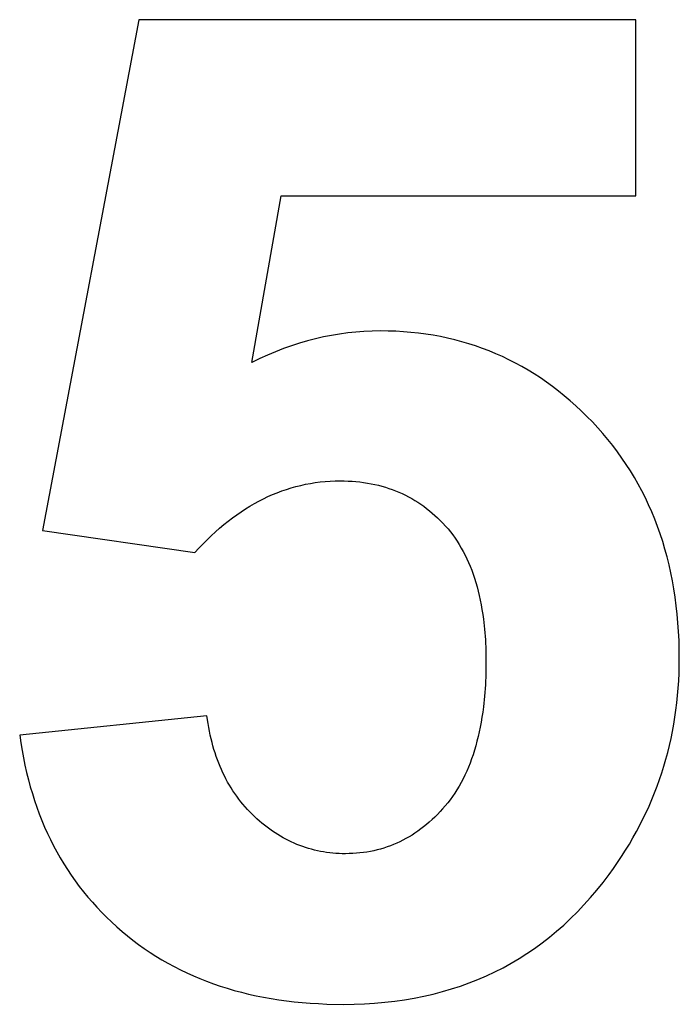
# Model space of a CAD drawing. Units: millimetres. Extents: x -81 to 1854, y 3009 to 3559.
# Drawn here: x 1770 to 1854, y 3141 to 3266 of the extents above; entities that cross this region are included whole.
import ezdxf

# ---------------------------------------------------------------- set-up
doc = ezdxf.new("R2010")
doc.units = ezdxf.units.MM
doc.layers.add('DWG', color=7, linetype='Continuous', true_color=0x000000)

msp = doc.modelspace()

# ---------------------------------------------------------------- linework, layer by layer
at = {"layer": 'DWG', "color": 2, "true_color": 0xffff00}
for p, q in [((1784.99, 3266.21, 843.12), (1772.72, 3201.15, 843.12)), ((1848.35, 3266.21, 843.12), (1784.99, 3266.21, 843.12)), ((1848.35, 3243.79, 843.12), (1848.35, 3266.21, 843.12)), ((1799.4, 3222.55, 843.12), (1803.16, 3243.79, 843.12)), ((1803.16, 3243.79, 843.12), (1848.35, 3243.79, 843.12)), ((1809.56, 3226, 843.12), (1808.53, 3225.8, 843.12)), ((1810.59, 3226.17, 843.12), (1809.56, 3226, 843.12)), ((1811.62, 3226.31, 843.12), (1810.59, 3226.17, 843.12)), ((1812.65, 3226.42, 843.12), (1811.62, 3226.31, 843.12)), ((1813.69, 3226.5, 843.12), (1812.65, 3226.42, 843.12)), ((1814.73, 3226.55, 843.12), (1813.69, 3226.5, 843.12)), ((1815.78, 3226.56, 843.12), (1814.73, 3226.55, 843.12)), ((1816.77, 3226.55, 843.12), (1815.78, 3226.56, 843.12)), ((1817.75, 3226.52, 843.12), (1816.77, 3226.55, 843.12)), ((1818.72, 3226.46, 843.12), (1817.75, 3226.52, 843.12)), ((1819.69, 3226.38, 843.12), (1818.72, 3226.46, 843.12)), ((1820.64, 3226.28, 843.12), (1819.69, 3226.38, 843.12)), ((1821.58, 3226.15, 843.12), (1820.64, 3226.28, 843.12)), ((1822.52, 3226.01, 843.12), (1821.58, 3226.15, 843.12)), ((1823.44, 3225.84, 843.12), (1822.52, 3226.01, 843.12)), ((1805.46, 3225, 843.12), (1804.45, 3224.67, 843.12)), ((1806.48, 3225.29, 843.12), (1805.46, 3225, 843.12)), ((1807.5, 3225.56, 843.12), (1806.48, 3225.29, 843.12)), ((1808.53, 3225.8, 843.12), (1807.5, 3225.56, 843.12)), ((1824.36, 3225.65, 843.12), (1823.44, 3225.84, 843.12)), ((1825.27, 3225.43, 843.12), (1824.36, 3225.65, 843.12)), ((1826.16, 3225.19, 843.12), (1825.27, 3225.43, 843.12)), ((1827.05, 3224.93, 843.12), (1826.16, 3225.19, 843.12)), ((1827.93, 3224.65, 843.12), (1827.05, 3224.93, 843.12)), ((1801.41, 3223.49, 843.12), (1800.41, 3223.04, 843.12)), ((1802.42, 3223.92, 843.12), (1801.41, 3223.49, 843.12)), ((1803.43, 3224.31, 843.12), (1802.42, 3223.92, 843.12)), ((1804.45, 3224.67, 843.12), (1803.43, 3224.31, 843.12)), ((1828.8, 3224.34, 843.12), (1827.93, 3224.65, 843.12)), ((1829.66, 3224.01, 843.12), (1828.8, 3224.34, 843.12)), ((1830.51, 3223.66, 843.12), (1829.66, 3224.01, 843.12)), ((1831.35, 3223.29, 843.12), (1830.51, 3223.66, 843.12)), ((1800.41, 3223.04, 843.12), (1799.4, 3222.55, 843.12)), ((1832.18, 3222.89, 843.12), (1831.35, 3223.29, 843.12)), ((1833, 3222.47, 843.12), (1832.18, 3222.89, 843.12)), ((1833.81, 3222.03, 843.12), (1833, 3222.47, 843.12)), ((1834.61, 3221.57, 843.12), (1833.81, 3222.03, 843.12)), ((1835.4, 3221.08, 843.12), (1834.61, 3221.57, 843.12)), ((1836.19, 3220.57, 843.12), (1835.4, 3221.08, 843.12)), ((1836.96, 3220.04, 843.12), (1836.19, 3220.57, 843.12)), ((1837.72, 3219.48, 843.12), (1836.96, 3220.04, 843.12)), ((1838.48, 3218.91, 843.12), (1837.72, 3219.48, 843.12)), ((1839.22, 3218.31, 843.12), (1838.48, 3218.91, 843.12)), ((1839.96, 3217.68, 843.12), (1839.22, 3218.31, 843.12)), ((1840.68, 3217.04, 843.12), (1839.96, 3217.68, 843.12)), ((1841.4, 3216.37, 843.12), (1840.68, 3217.04, 843.12)), ((1842.11, 3215.68, 843.12), (1841.4, 3216.37, 843.12)), ((1842.81, 3214.97, 843.12), (1842.11, 3215.68, 843.12)), ((1843.49, 3214.23, 843.12), (1842.81, 3214.97, 843.12)), ((1844.15, 3213.49, 843.12), (1843.49, 3214.23, 843.12)), ((1844.79, 3212.73, 843.12), (1844.15, 3213.49, 843.12)), ((1845.4, 3211.96, 843.12), (1844.79, 3212.73, 843.12)), ((1846, 3211.17, 843.12), (1845.4, 3211.96, 843.12)), ((1846.57, 3210.37, 843.12), (1846, 3211.17, 843.12)), ((1847.12, 3209.56, 843.12), (1846.57, 3210.37, 843.12)), ((1847.65, 3208.74, 843.12), (1847.12, 3209.56, 843.12)), ((1848.16, 3207.9, 843.12), (1847.65, 3208.74, 843.12)), ((1806.87, 3207.14, 843.12), (1807.49, 3207.24, 843.12)), ((1807.49, 3207.24, 843.12), (1808.11, 3207.32, 843.12)), ((1808.11, 3207.32, 843.12), (1808.74, 3207.38, 843.12)), ((1808.74, 3207.38, 843.12), (1809.38, 3207.43, 843.12)), ((1809.38, 3207.43, 843.12), (1810.02, 3207.45, 843.12)), ((1810.02, 3207.45, 843.12), (1810.66, 3207.46, 843.12)), ((1810.66, 3207.46, 843.12), (1811.17, 3207.46, 843.12)), ((1811.17, 3207.46, 843.12), (1811.68, 3207.44, 843.12)), ((1811.68, 3207.44, 843.12), (1812.18, 3207.41, 843.12)), ((1812.18, 3207.41, 843.12), (1812.68, 3207.37, 843.12)), ((1812.68, 3207.37, 843.12), (1813.17, 3207.32, 843.12)), ((1813.17, 3207.32, 843.12), (1813.65, 3207.26, 843.12)), ((1813.65, 3207.26, 843.12), (1814.13, 3207.19, 843.12)), ((1814.13, 3207.19, 843.12), (1814.6, 3207.1, 843.12)), ((1848.65, 3207.04, 843.12), (1848.16, 3207.9, 843.12)), ((1802.04, 3205.72, 843.12), (1802.63, 3205.96, 843.12)), ((1802.63, 3205.96, 843.12), (1803.22, 3206.18, 843.12)), ((1803.22, 3206.18, 843.12), (1803.82, 3206.38, 843.12)), ((1803.82, 3206.38, 843.12), (1804.42, 3206.57, 843.12)), ((1804.42, 3206.57, 843.12), (1805.03, 3206.74, 843.12)), ((1805.03, 3206.74, 843.12), (1805.63, 3206.89, 843.12)), ((1805.63, 3206.89, 843.12), (1806.25, 3207.03, 843.12)), ((1806.25, 3207.03, 843.12), (1806.87, 3207.14, 843.12)), ((1814.6, 3207.1, 843.12), (1815.07, 3207.01, 843.12)), ((1815.07, 3207.01, 843.12), (1815.53, 3206.9, 843.12)), ((1815.53, 3206.9, 843.12), (1815.98, 3206.78, 843.12)), ((1815.98, 3206.78, 843.12), (1816.43, 3206.65, 843.12)), ((1816.43, 3206.65, 843.12), (1816.87, 3206.51, 843.12)), ((1816.87, 3206.51, 843.12), (1817.3, 3206.36, 843.12)), ((1817.3, 3206.36, 843.12), (1817.73, 3206.2, 843.12)), ((1817.73, 3206.2, 843.12), (1818.15, 3206.02, 843.12)), ((1818.15, 3206.02, 843.12), (1818.57, 3205.84, 843.12)), ((1849.12, 3206.18, 843.12), (1848.65, 3207.04, 843.12)), ((1849.56, 3205.3, 843.12), (1849.12, 3206.18, 843.12)), ((1799.73, 3204.58, 843.12), (1800.3, 3204.89, 843.12)), ((1800.3, 3204.89, 843.12), (1800.88, 3205.18, 843.12)), ((1800.88, 3205.18, 843.12), (1801.46, 3205.46, 843.12)), ((1801.46, 3205.46, 843.12), (1802.04, 3205.72, 843.12)), ((1818.57, 3205.84, 843.12), (1818.98, 3205.64, 843.12)), ((1818.98, 3205.64, 843.12), (1819.38, 3205.43, 843.12)), ((1819.38, 3205.43, 843.12), (1819.78, 3205.21, 843.12)), ((1819.78, 3205.21, 843.12), (1820.17, 3204.98, 843.12)), ((1820.17, 3204.98, 843.12), (1820.56, 3204.74, 843.12)), ((1820.56, 3204.74, 843.12), (1820.94, 3204.49, 843.12)), ((1849.98, 3204.4, 843.12), (1849.56, 3205.3, 843.12)), ((1797.48, 3203.15, 843.12), (1798.04, 3203.53, 843.12)), ((1798.04, 3203.53, 843.12), (1798.6, 3203.9, 843.12)), ((1798.6, 3203.9, 843.12), (1799.16, 3204.25, 843.12)), ((1799.16, 3204.25, 843.12), (1799.73, 3204.58, 843.12)), ((1820.94, 3204.49, 843.12), (1821.32, 3204.23, 843.12)), ((1821.32, 3204.23, 843.12), (1821.68, 3203.95, 843.12)), ((1821.68, 3203.95, 843.12), (1822.05, 3203.66, 843.12)), ((1822.05, 3203.66, 843.12), (1822.4, 3203.37, 843.12)), ((1850.38, 3203.5, 843.12), (1849.98, 3204.4, 843.12)), ((1850.76, 3202.58, 843.12), (1850.38, 3203.5, 843.12)), ((1795.84, 3201.89, 843.12), (1796.38, 3202.33, 843.12)), ((1796.38, 3202.33, 843.12), (1796.93, 3202.75, 843.12)), ((1796.93, 3202.75, 843.12), (1797.48, 3203.15, 843.12)), ((1822.4, 3203.37, 843.12), (1822.75, 3203.06, 843.12)), ((1822.75, 3203.06, 843.12), (1823.09, 3202.74, 843.12)), ((1823.09, 3202.74, 843.12), (1823.43, 3202.4, 843.12)), ((1823.43, 3202.4, 843.12), (1823.76, 3202.06, 843.12)), ((1851.12, 3201.64, 843.12), (1850.76, 3202.58, 843.12)), ((1772.72, 3201.15, 843.12), (1792.16, 3198.34, 843.12)), ((1794.24, 3200.48, 843.12), (1794.77, 3200.97, 843.12)), ((1794.77, 3200.97, 843.12), (1795.3, 3201.44, 843.12)), ((1795.3, 3201.44, 843.12), (1795.84, 3201.89, 843.12)), ((1823.76, 3202.06, 843.12), (1824.09, 3201.71, 843.12)), ((1824.09, 3201.71, 843.12), (1824.41, 3201.34, 843.12)), ((1824.41, 3201.34, 843.12), (1824.71, 3200.97, 843.12)), ((1824.71, 3200.97, 843.12), (1825.01, 3200.58, 843.12)), ((1851.45, 3200.7, 843.12), (1851.12, 3201.64, 843.12)), ((1793.19, 3199.44, 843.12), (1793.71, 3199.97, 843.12)), ((1793.71, 3199.97, 843.12), (1794.24, 3200.48, 843.12)), ((1825.01, 3200.58, 843.12), (1825.3, 3200.18, 843.12)), ((1825.3, 3200.18, 843.12), (1825.58, 3199.77, 843.12)), ((1825.58, 3199.77, 843.12), (1825.84, 3199.35, 843.12)), ((1851.77, 3199.74, 843.12), (1851.45, 3200.7, 843.12)), ((1852.06, 3198.76, 843.12), (1851.77, 3199.74, 843.12)), ((1792.16, 3198.34, 843.12), (1792.67, 3198.9, 843.12)), ((1792.67, 3198.9, 843.12), (1793.19, 3199.44, 843.12)), ((1825.84, 3199.35, 843.12), (1826.1, 3198.91, 843.12)), ((1826.1, 3198.91, 843.12), (1826.35, 3198.47, 843.12)), ((1826.35, 3198.47, 843.12), (1826.58, 3198.01, 843.12)), ((1852.33, 3197.77, 843.12), (1852.06, 3198.76, 843.12)), ((1826.58, 3198.01, 843.12), (1826.81, 3197.55, 843.12)), ((1826.81, 3197.55, 843.12), (1827.03, 3197.07, 843.12)), ((1852.58, 3196.77, 843.12), (1852.33, 3197.77, 843.12)), ((1827.03, 3197.07, 843.12), (1827.23, 3196.58, 843.12)), ((1827.23, 3196.58, 843.12), (1827.43, 3196.08, 843.12)), ((1827.43, 3196.08, 843.12), (1827.62, 3195.57, 843.12)), ((1852.81, 3195.76, 843.12), (1852.58, 3196.77, 843.12)), ((1827.62, 3195.57, 843.12), (1827.79, 3195.05, 843.12)), ((1827.79, 3195.05, 843.12), (1827.96, 3194.51, 843.12)), ((1853.01, 3194.73, 843.12), (1852.81, 3195.76, 843.12)), ((1853.2, 3193.69, 843.12), (1853.01, 3194.73, 843.12)), ((1827.96, 3194.51, 843.12), (1828.11, 3193.97, 843.12)), ((1828.11, 3193.97, 843.12), (1828.26, 3193.41, 843.12)), ((1828.26, 3193.41, 843.12), (1828.4, 3192.84, 843.12)), ((1853.36, 3192.63, 843.12), (1853.2, 3193.69, 843.12)), ((1828.4, 3192.84, 843.12), (1828.52, 3192.26, 843.12)), ((1828.52, 3192.26, 843.12), (1828.64, 3191.67, 843.12)), ((1853.5, 3191.56, 843.12), (1853.36, 3192.63, 843.12)), ((1828.64, 3191.67, 843.12), (1828.74, 3191.07, 843.12)), ((1828.74, 3191.07, 843.12), (1828.84, 3190.46, 843.12)), ((1853.62, 3190.48, 843.12), (1853.5, 3191.56, 843.12)), ((1828.84, 3190.46, 843.12), (1828.93, 3189.84, 843.12)), ((1828.93, 3189.84, 843.12), (1829.07, 3188.56, 843.12)), ((1853.72, 3189.39, 843.12), (1853.62, 3190.48, 843.12)), ((1829.07, 3188.56, 843.12), (1829.17, 3187.23, 843.12)), ((1853.79, 3188.28, 843.12), (1853.72, 3189.39, 843.12)), ((1829.17, 3187.23, 843.12), (1829.23, 3185.86, 843.12)), ((1853.85, 3187.15, 843.12), (1853.79, 3188.28, 843.12)), ((1853.88, 3186.02, 843.12), (1853.85, 3187.15, 843.12)), ((1829.23, 3185.86, 843.12), (1829.25, 3184.44, 843.12)), ((1853.89, 3184.87, 843.12), (1853.88, 3186.02, 843.12)), ((1853.88, 3183.91, 843.12), (1853.89, 3184.87, 843.12)), ((1829.25, 3184.44, 843.12), (1829.23, 3182.93, 843.12)), ((1853.85, 3182.95, 843.12), (1853.88, 3183.91, 843.12)), ((1829.23, 3182.93, 843.12), (1829.17, 3181.47, 843.12)), ((1853.81, 3182, 843.12), (1853.85, 3182.95, 843.12)), ((1829.17, 3181.47, 843.12), (1829.06, 3180.05, 843.12)), ((1853.67, 3180.13, 843.12), (1853.75, 3181.06, 843.12)), ((1853.75, 3181.06, 843.12), (1853.81, 3182, 843.12)), ((1829.06, 3180.05, 843.12), (1828.92, 3178.69, 843.12)), ((1853.57, 3179.2, 843.12), (1853.67, 3180.13, 843.12)), ((1828.92, 3178.69, 843.12), (1828.84, 3178.02, 843.12)), ((1853.46, 3178.27, 843.12), (1853.57, 3179.2, 843.12)), ((1793.69, 3177.53, 843.12), (1769.82, 3175.06, 843.12)), ((1793.84, 3176.54, 843.12), (1793.69, 3177.53, 843.12)), ((1828.74, 3177.37, 843.12), (1828.63, 3176.73, 843.12)), ((1828.84, 3178.02, 843.12), (1828.74, 3177.37, 843.12)), ((1853.18, 3176.45, 843.12), (1853.33, 3177.36, 843.12)), ((1853.33, 3177.36, 843.12), (1853.46, 3178.27, 843.12)), ((1793.92, 3176.05, 843.12), (1793.84, 3176.54, 843.12)), ((1794.01, 3175.56, 843.12), (1793.92, 3176.05, 843.12)), ((1828.52, 3176.1, 843.12), (1828.39, 3175.49, 843.12)), ((1828.63, 3176.73, 843.12), (1828.52, 3176.1, 843.12)), ((1853.02, 3175.55, 843.12), (1853.18, 3176.45, 843.12)), ((1769.82, 3175.06, 843.12), (1769.96, 3174.09, 843.12)), ((1794.11, 3175.09, 843.12), (1794.01, 3175.56, 843.12)), ((1794.22, 3174.62, 843.12), (1794.11, 3175.09, 843.12)), ((1794.33, 3174.15, 843.12), (1794.22, 3174.62, 843.12)), ((1828.25, 3174.88, 843.12), (1828.1, 3174.29, 843.12)), ((1828.39, 3175.49, 843.12), (1828.25, 3174.88, 843.12)), ((1852.63, 3173.76, 843.12), (1852.83, 3174.65, 843.12)), ((1852.83, 3174.65, 843.12), (1853.02, 3175.55, 843.12)), ((1769.96, 3174.09, 843.12), (1770.12, 3173.13, 843.12)), ((1794.45, 3173.69, 843.12), (1794.33, 3174.15, 843.12)), ((1794.58, 3173.24, 843.12), (1794.45, 3173.69, 843.12)), ((1827.95, 3173.71, 843.12), (1827.78, 3173.14, 843.12)), ((1828.1, 3174.29, 843.12), (1827.95, 3173.71, 843.12)), ((1852.41, 3172.88, 843.12), (1852.63, 3173.76, 843.12)), ((1770.12, 3173.13, 843.12), (1770.29, 3172.18, 843.12)), ((1770.29, 3172.18, 843.12), (1770.49, 3171.24, 843.12)), ((1794.72, 3172.8, 843.12), (1794.58, 3173.24, 843.12)), ((1794.87, 3172.36, 843.12), (1794.72, 3172.8, 843.12)), ((1795.02, 3171.93, 843.12), (1794.87, 3172.36, 843.12)), ((1827.41, 3172.04, 843.12), (1827.22, 3171.51, 843.12)), ((1827.6, 3172.58, 843.12), (1827.41, 3172.04, 843.12)), ((1827.78, 3173.14, 843.12), (1827.6, 3172.58, 843.12)), ((1852.18, 3172, 843.12), (1852.41, 3172.88, 843.12)), ((1770.49, 3171.24, 843.12), (1770.7, 3170.32, 843.12)), ((1795.18, 3171.51, 843.12), (1795.02, 3171.93, 843.12)), ((1795.35, 3171.09, 843.12), (1795.18, 3171.51, 843.12)), ((1795.53, 3170.68, 843.12), (1795.35, 3171.09, 843.12)), ((1827.01, 3170.99, 843.12), (1826.79, 3170.48, 843.12)), ((1827.22, 3171.51, 843.12), (1827.01, 3170.99, 843.12)), ((1851.65, 3170.27, 843.12), (1851.92, 3171.13, 843.12)), ((1851.92, 3171.13, 843.12), (1852.18, 3172, 843.12)), ((1770.7, 3170.32, 843.12), (1770.93, 3169.4, 843.12)), ((1795.72, 3170.28, 843.12), (1795.53, 3170.68, 843.12)), ((1795.91, 3169.88, 843.12), (1795.72, 3170.28, 843.12)), ((1796.11, 3169.49, 843.12), (1795.91, 3169.88, 843.12)), ((1826.56, 3169.98, 843.12), (1826.32, 3169.5, 843.12)), ((1826.79, 3170.48, 843.12), (1826.56, 3169.98, 843.12)), ((1851.36, 3169.41, 843.12), (1851.65, 3170.27, 843.12)), ((1770.93, 3169.4, 843.12), (1771.17, 3168.5, 843.12)), ((1771.17, 3168.5, 843.12), (1771.43, 3167.62, 843.12)), ((1796.32, 3169.1, 843.12), (1796.11, 3169.49, 843.12)), ((1796.54, 3168.72, 843.12), (1796.32, 3169.1, 843.12)), ((1796.76, 3168.35, 843.12), (1796.54, 3168.72, 843.12)), ((1796.99, 3167.99, 843.12), (1796.76, 3168.35, 843.12)), ((1825.81, 3168.57, 843.12), (1825.54, 3168.12, 843.12)), ((1826.07, 3169.03, 843.12), (1825.81, 3168.57, 843.12)), ((1826.32, 3169.5, 843.12), (1826.07, 3169.03, 843.12)), ((1850.73, 3167.71, 843.12), (1851.06, 3168.56, 843.12)), ((1851.06, 3168.56, 843.12), (1851.36, 3169.41, 843.12)), ((1771.43, 3167.62, 843.12), (1771.71, 3166.74, 843.12)), ((1797.23, 3167.63, 843.12), (1796.99, 3167.99, 843.12)), ((1797.48, 3167.28, 843.12), (1797.23, 3167.63, 843.12)), ((1797.74, 3166.93, 843.12), (1797.48, 3167.28, 843.12)), ((1824.98, 3167.26, 843.12), (1824.68, 3166.85, 843.12)), ((1825.27, 3167.69, 843.12), (1824.98, 3167.26, 843.12)), ((1825.54, 3168.12, 843.12), (1825.27, 3167.69, 843.12)), ((1850.39, 3166.87, 843.12), (1850.73, 3167.71, 843.12)), ((1771.71, 3166.74, 843.12), (1772.01, 3165.88, 843.12)), ((1772.01, 3165.88, 843.12), (1772.32, 3165.03, 843.12)), ((1798, 3166.59, 843.12), (1797.74, 3166.93, 843.12)), ((1798.27, 3166.26, 843.12), (1798, 3166.59, 843.12)), ((1798.55, 3165.94, 843.12), (1798.27, 3166.26, 843.12)), ((1798.84, 3165.62, 843.12), (1798.55, 3165.94, 843.12)), ((1824.05, 3166.07, 843.12), (1823.72, 3165.69, 843.12)), ((1824.37, 3166.45, 843.12), (1824.05, 3166.07, 843.12)), ((1824.68, 3166.85, 843.12), (1824.37, 3166.45, 843.12)), ((1849.66, 3165.22, 843.12), (1850.03, 3166.04, 843.12)), ((1850.03, 3166.04, 843.12), (1850.39, 3166.87, 843.12)), ((1772.32, 3165.03, 843.12), (1772.65, 3164.19, 843.12)), ((1799.13, 3165.31, 843.12), (1798.84, 3165.62, 843.12)), ((1799.44, 3165, 843.12), (1799.13, 3165.31, 843.12)), ((1799.75, 3164.7, 843.12), (1799.44, 3165, 843.12)), ((1800.06, 3164.41, 843.12), (1799.75, 3164.7, 843.12)), ((1822.71, 3164.64, 843.12), (1822.37, 3164.31, 843.12)), ((1823.05, 3164.98, 843.12), (1822.71, 3164.64, 843.12)), ((1823.39, 3165.33, 843.12), (1823.05, 3164.98, 843.12)), ((1823.72, 3165.69, 843.12), (1823.39, 3165.33, 843.12)), ((1849.26, 3164.4, 843.12), (1849.66, 3165.22, 843.12)), ((1772.65, 3164.19, 843.12), (1773, 3163.37, 843.12)), ((1773, 3163.37, 843.12), (1773.36, 3162.56, 843.12)), ((1800.38, 3164.13, 843.12), (1800.06, 3164.41, 843.12)), ((1800.7, 3163.86, 843.12), (1800.38, 3164.13, 843.12)), ((1801.03, 3163.59, 843.12), (1800.7, 3163.86, 843.12)), ((1801.36, 3163.34, 843.12), (1801.03, 3163.59, 843.12)), ((1801.69, 3163.09, 843.12), (1801.36, 3163.34, 843.12)), ((1821.3, 3163.4, 843.12), (1820.94, 3163.12, 843.12)), ((1821.66, 3163.69, 843.12), (1821.3, 3163.4, 843.12)), ((1822.02, 3163.99, 843.12), (1821.66, 3163.69, 843.12)), ((1822.37, 3164.31, 843.12), (1822.02, 3163.99, 843.12)), ((1848.43, 3162.78, 843.12), (1848.85, 3163.59, 843.12)), ((1848.85, 3163.59, 843.12), (1849.26, 3164.4, 843.12)), ((1773.36, 3162.56, 843.12), (1773.75, 3161.76, 843.12)), ((1802.02, 3162.86, 843.12), (1801.69, 3163.09, 843.12)), ((1802.36, 3162.63, 843.12), (1802.02, 3162.86, 843.12)), ((1802.7, 3162.41, 843.12), (1802.36, 3162.63, 843.12)), ((1803.04, 3162.21, 843.12), (1802.7, 3162.41, 843.12)), ((1803.39, 3162.01, 843.12), (1803.04, 3162.21, 843.12)), ((1803.73, 3161.82, 843.12), (1803.39, 3162.01, 843.12)), ((1819.44, 3162.12, 843.12), (1819.05, 3161.9, 843.12)), ((1819.82, 3162.35, 843.12), (1819.44, 3162.12, 843.12)), ((1820.2, 3162.6, 843.12), (1819.82, 3162.35, 843.12)), ((1820.57, 3162.85, 843.12), (1820.2, 3162.6, 843.12)), ((1820.94, 3163.12, 843.12), (1820.57, 3162.85, 843.12)), ((1847.98, 3161.98, 843.12), (1848.43, 3162.78, 843.12)), ((1773.75, 3161.76, 843.12), (1774.14, 3160.97, 843.12)), ((1774.14, 3160.97, 843.12), (1774.56, 3160.2, 843.12)), ((1804.09, 3161.64, 843.12), (1803.73, 3161.82, 843.12)), ((1804.44, 3161.47, 843.12), (1804.09, 3161.64, 843.12)), ((1804.8, 3161.31, 843.12), (1804.44, 3161.47, 843.12)), ((1805.16, 3161.15, 843.12), (1804.8, 3161.31, 843.12)), ((1805.52, 3161.01, 843.12), (1805.16, 3161.15, 843.12)), ((1805.89, 3160.88, 843.12), (1805.52, 3161.01, 843.12)), ((1806.26, 3160.75, 843.12), (1805.89, 3160.88, 843.12)), ((1806.63, 3160.64, 843.12), (1806.26, 3160.75, 843.12)), ((1816.65, 3160.83, 843.12), (1816.23, 3160.69, 843.12)), ((1817.06, 3160.98, 843.12), (1816.65, 3160.83, 843.12)), ((1817.47, 3161.14, 843.12), (1817.06, 3160.98, 843.12)), ((1817.87, 3161.31, 843.12), (1817.47, 3161.14, 843.12)), ((1818.27, 3161.49, 843.12), (1817.87, 3161.31, 843.12)), ((1818.66, 3161.69, 843.12), (1818.27, 3161.49, 843.12)), ((1819.05, 3161.9, 843.12), (1818.66, 3161.69, 843.12)), ((1847.04, 3160.41, 843.12), (1847.52, 3161.19, 843.12)), ((1847.52, 3161.19, 843.12), (1847.98, 3161.98, 843.12)), ((1774.56, 3160.2, 843.12), (1774.99, 3159.44, 843.12)), ((1807.01, 3160.53, 843.12), (1806.63, 3160.64, 843.12)), ((1807.39, 3160.43, 843.12), (1807.01, 3160.53, 843.12)), ((1807.77, 3160.34, 843.12), (1807.39, 3160.43, 843.12)), ((1808.16, 3160.27, 843.12), (1807.77, 3160.34, 843.12)), ((1808.54, 3160.2, 843.12), (1808.16, 3160.27, 843.12)), ((1808.93, 3160.14, 843.12), (1808.54, 3160.2, 843.12)), ((1809.33, 3160.09, 843.12), (1808.93, 3160.14, 843.12)), ((1809.72, 3160.04, 843.12), (1809.33, 3160.09, 843.12)), ((1810.12, 3160.01, 843.12), (1809.72, 3160.04, 843.12)), ((1810.53, 3159.99, 843.12), (1810.12, 3160.01, 843.12)), ((1810.93, 3159.97, 843.12), (1810.53, 3159.99, 843.12)), ((1811.34, 3159.97, 843.12), (1810.93, 3159.97, 843.12)), ((1811.81, 3159.98, 843.12), (1811.34, 3159.97, 843.12)), ((1812.27, 3159.99, 843.12), (1811.81, 3159.98, 843.12)), ((1812.73, 3160.02, 843.12), (1812.27, 3159.99, 843.12)), ((1813.18, 3160.06, 843.12), (1812.73, 3160.02, 843.12)), ((1813.63, 3160.12, 843.12), (1813.18, 3160.06, 843.12)), ((1814.07, 3160.18, 843.12), (1813.63, 3160.12, 843.12)), ((1814.51, 3160.26, 843.12), (1814.07, 3160.18, 843.12)), ((1814.95, 3160.35, 843.12), (1814.51, 3160.26, 843.12)), ((1815.38, 3160.45, 843.12), (1814.95, 3160.35, 843.12)), ((1815.81, 3160.56, 843.12), (1815.38, 3160.45, 843.12)), ((1816.23, 3160.69, 843.12), (1815.81, 3160.56, 843.12)), ((1846.02, 3158.85, 843.12), (1846.54, 3159.63, 843.12)), ((1846.54, 3159.63, 843.12), (1847.04, 3160.41, 843.12)), ((1774.99, 3159.44, 843.12), (1775.44, 3158.69, 843.12)), ((1775.44, 3158.69, 843.12), (1775.91, 3157.95, 843.12)), ((1845.49, 3158.09, 843.12), (1846.02, 3158.85, 843.12)), ((1775.91, 3157.95, 843.12), (1776.4, 3157.22, 843.12)), ((1776.4, 3157.22, 843.12), (1776.9, 3156.51, 843.12)), ((1844.17, 3156.31, 843.12), (1844.94, 3157.33, 843.12)), ((1844.94, 3157.33, 843.12), (1845.49, 3158.09, 843.12)), ((1776.9, 3156.51, 843.12), (1777.42, 3155.81, 843.12)), ((1777.42, 3155.81, 843.12), (1777.95, 3155.13, 843.12)), ((1843.38, 3155.32, 843.12), (1844.17, 3156.31, 843.12)), ((1777.95, 3155.13, 843.12), (1778.51, 3154.45, 843.12)), ((1842.57, 3154.37, 843.12), (1843.38, 3155.32, 843.12)), ((1778.51, 3154.45, 843.12), (1779.08, 3153.79, 843.12)), ((1779.08, 3153.79, 843.12), (1779.67, 3153.14, 843.12)), ((1840.9, 3152.56, 843.12), (1841.74, 3153.45, 843.12)), ((1841.74, 3153.45, 843.12), (1842.57, 3154.37, 843.12)), ((1779.67, 3153.14, 843.12), (1780.27, 3152.5, 843.12)), ((1780.27, 3152.5, 843.12), (1780.89, 3151.88, 843.12)), ((1840.03, 3151.7, 843.12), (1840.9, 3152.56, 843.12)), ((1780.89, 3151.88, 843.12), (1781.53, 3151.27, 843.12)), ((1781.53, 3151.27, 843.12), (1782.19, 3150.67, 843.12)), ((1838.25, 3150.09, 843.12), (1839.15, 3150.88, 843.12)), ((1839.15, 3150.88, 843.12), (1840.03, 3151.7, 843.12)), ((1782.19, 3150.67, 843.12), (1782.86, 3150.08, 843.12)), ((1782.86, 3150.08, 843.12), (1783.55, 3149.51, 843.12)), ((1783.55, 3149.51, 843.12), (1784.25, 3148.95, 843.12)), ((1837.33, 3149.33, 843.12), (1838.25, 3150.09, 843.12)), ((1784.25, 3148.95, 843.12), (1784.97, 3148.42, 843.12)), ((1784.97, 3148.42, 843.12), (1785.69, 3147.9, 843.12)), ((1835.44, 3147.91, 843.12), (1836.39, 3148.6, 843.12)), ((1836.39, 3148.6, 843.12), (1837.33, 3149.33, 843.12)), ((1785.69, 3147.9, 843.12), (1786.43, 3147.4, 843.12)), ((1786.43, 3147.4, 843.12), (1787.18, 3146.92, 843.12)), ((1833.47, 3146.62, 843.12), (1834.46, 3147.25, 843.12)), ((1834.46, 3147.25, 843.12), (1835.44, 3147.91, 843.12)), ((1787.18, 3146.92, 843.12), (1787.94, 3146.46, 843.12)), ((1787.94, 3146.46, 843.12), (1788.72, 3146.01, 843.12)), ((1788.72, 3146.01, 843.12), (1789.51, 3145.59, 843.12)), ((1831.43, 3145.45, 843.12), (1832.46, 3146.02, 843.12)), ((1832.46, 3146.02, 843.12), (1833.47, 3146.62, 843.12)), ((1789.51, 3145.59, 843.12), (1790.31, 3145.18, 843.12)), ((1790.31, 3145.18, 843.12), (1791.12, 3144.79, 843.12)), ((1791.12, 3144.79, 843.12), (1791.95, 3144.42, 843.12)), ((1829.31, 3144.42, 843.12), (1830.38, 3144.92, 843.12)), ((1830.38, 3144.92, 843.12), (1831.43, 3145.45, 843.12)), ((1791.95, 3144.42, 843.12), (1792.79, 3144.06, 843.12)), ((1792.79, 3144.06, 843.12), (1793.64, 3143.73, 843.12)), ((1793.64, 3143.73, 843.12), (1794.5, 3143.41, 843.12)), ((1794.5, 3143.41, 843.12), (1795.38, 3143.11, 843.12)), ((1826, 3143.11, 843.12), (1827.12, 3143.51, 843.12)), ((1827.12, 3143.51, 843.12), (1828.22, 3143.95, 843.12)), ((1828.22, 3143.95, 843.12), (1829.31, 3144.42, 843.12)), ((1795.38, 3143.11, 843.12), (1796.26, 3142.83, 843.12)), ((1796.26, 3142.83, 843.12), (1797.16, 3142.56, 843.12)), ((1797.16, 3142.56, 843.12), (1798.08, 3142.32, 843.12)), ((1798.08, 3142.32, 843.12), (1799, 3142.09, 843.12)), ((1799, 3142.09, 843.12), (1799.94, 3141.88, 843.12)), ((1821.32, 3141.82, 843.12), (1822.52, 3142.09, 843.12)), ((1822.52, 3142.09, 843.12), (1823.7, 3142.4, 843.12)), ((1823.7, 3142.4, 843.12), (1824.86, 3142.74, 843.12)), ((1824.86, 3142.74, 843.12), (1826, 3143.11, 843.12)), ((1799.94, 3141.88, 843.12), (1800.89, 3141.69, 843.12)), ((1800.89, 3141.69, 843.12), (1801.86, 3141.52, 843.12)), ((1801.86, 3141.52, 843.12), (1802.83, 3141.37, 843.12)), ((1802.83, 3141.37, 843.12), (1803.82, 3141.23, 843.12)), ((1803.82, 3141.23, 843.12), (1804.82, 3141.11, 843.12)), ((1804.82, 3141.11, 843.12), (1805.83, 3141.01, 843.12)), ((1805.83, 3141.01, 843.12), (1806.86, 3140.93, 843.12)), ((1806.86, 3140.93, 843.12), (1807.9, 3140.87, 843.12)), ((1807.9, 3140.87, 843.12), (1808.95, 3140.82, 843.12)), ((1808.95, 3140.82, 843.12), (1811.09, 3140.78, 843.12)), ((1811.09, 3140.78, 843.12), (1812.43, 3140.8, 843.12)), ((1812.43, 3140.8, 843.12), (1813.76, 3140.85, 843.12)), ((1813.76, 3140.85, 843.12), (1815.06, 3140.93, 843.12)), ((1815.06, 3140.93, 843.12), (1816.35, 3141.04, 843.12)), ((1816.35, 3141.04, 843.12), (1817.62, 3141.19, 843.12)), ((1817.62, 3141.19, 843.12), (1818.88, 3141.37, 843.12)), ((1818.88, 3141.37, 843.12), (1820.11, 3141.58, 843.12)), ((1820.11, 3141.58, 843.12), (1821.32, 3141.82, 843.12))]:
    msp.add_line(p, q, dxfattribs=at)

doc.saveas('drawing.dxf')
